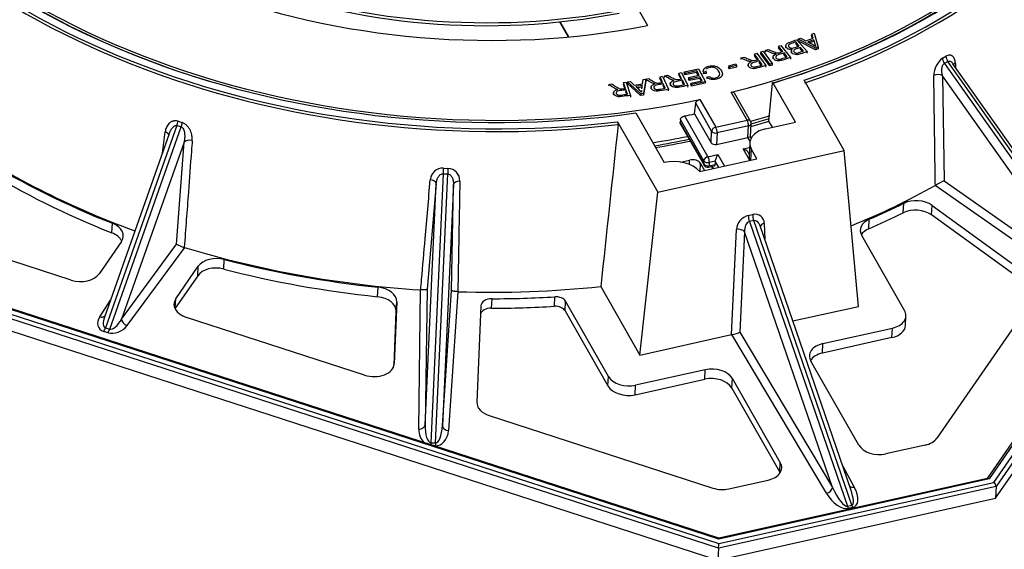
# Model space of a CAD drawing. Units: millimetres. Extents: x 0 to 291, y -25 to 204.
# Drawn here: x 22 to 47, y 143 to 157 of the extents above; entities that cross this region are included whole.
import ezdxf
from ezdxf import colors
from ezdxf.entities.mleader import LeaderData, LeaderLine
from ezdxf.math import Vec2, Vec3

# ---------------------------------------------------------------- set-up
doc = ezdxf.new("R2010")
doc.units = ezdxf.units.MM
for name, color, linetype in [('D-2M', 7, 'Continuous'), ('D-80T', 7, 'Continuous'), ('Default', 7, 'Continuous'), ('Predeterminado', 7, 'Continuous')]:
    doc.layers.add(name, color=color, linetype=linetype)

# ---------------------------------------------------------------- blocks, each defined once
blk = doc.blocks.new('SE9')
at = {"layer": 'D-2M', "color": 7, "linetype": 'Continuous'}
for p, q in [((61.408, 166.044), (46.983, 145.129)), ((61.449, 166.014), (47.035, 145.117)), ((47.158, 145.028), (61.675, 166.074)), ((61.76, 166.008), (47.216, 144.921)), ((47.2, 144.611), (61.744, 165.698)), ((45.816, 156.122), (45.903, 156.174)), ((50.198, 150.021), (45.954, 156.04)), ((45.866, 155.988), (50.11, 149.968)), ((50.122, 150.26), (46.089, 155.98)), ((43.245, 153.706), (42.194, 155.546)), ((49.62, 150.273), (45.817, 155.666)), ((45.817, 155.666), (45.855, 152.915)), ((41.277, 154.475), (41.369, 155.469)), ((41.974, 154.452), (41.391, 155.473)), ((37.795, 154.69), (38.535, 153.395)), ((25.797, 154.36), (23.928, 149.073)), ((24.038, 149.037), (25.907, 154.324)), ((25.824, 154.472), (25.933, 154.437)), ((37.319, 154.461), (38.37, 152.62)), ((41.191, 154.277), (41.974, 154.452)), ((41.368, 154.317), (41.277, 154.475)), ((7.401, 153.987), (39.965, 143.426)), ((39.97, 143.544), (7.531, 154.064)), ((39.97, 143.567), (7.574, 154.074)), ((25.595, 154.145), (23.901, 149.352)), ((39.959, 143.305), (7.333, 153.887)), ((25.983, 153.929), (24.347, 149.301)), ((25.785, 151.26), (25.983, 153.929)), ((40.777, 153.908), (40.759, 153.561)), ((40.804, 153.454), (40.82, 153.739)), ((40.962, 153.489), (40.82, 153.739)), ((7.317, 153.577), (39.943, 142.995)), ((38.37, 152.62), (43.245, 153.706)), ((38.961, 153.406), (39.203, 153.46)), ((39.197, 153.342), (39.203, 153.46)), ((39.474, 153.157), (40.962, 153.489)), ((43.621, 149.632), (43.245, 153.706)), ((32.764, 153.247), (32.884, 153.242)), ((39.476, 153.158), (39.487, 153.368)), ((39.487, 153.368), (39.593, 153.184)), ((32.756, 153.101), (32.435, 146.065)), ((32.556, 146.059), (32.877, 153.095)), ((32.29, 146.536), (32.578, 152.84)), ((32.578, 152.84), (32.338, 150.078)), ((33.028, 152.818), (32.741, 146.514)), ((32.979, 150.048), (33.028, 152.818)), ((45.627, 152.796), (45.629, 152.797)), ((49.496, 150.08), (45.627, 152.796)), ((45.855, 152.915), (49.62, 150.273)), ((37.902, 148.359), (38.37, 152.62)), ((44.788, 152.079), (44.801, 152.327)), ((45.529, 152.023), (45.543, 152.271)), ((45.543, 152.271), (48.172, 150.362)), ((40.738, 152.008), (40.851, 152.034)), ((48.159, 150.114), (45.529, 152.023)), ((23.032, 150.32), (18.371, 151.832)), ((24.095, 151.556), (24.108, 151.804)), ((40.879, 151.874), (40.766, 151.849)), ((40.766, 151.849), (43.328, 144.402)), ((43.441, 144.427), (40.879, 151.874)), ((43.42, 144.837), (41.045, 151.742)), ((41.156, 151.805), (41.166, 151.39)), ((43.886, 151.661), (43.899, 151.909)), ((40.302, 148.893), (40.427, 151.643)), ((40.639, 151.583), (40.519, 148.955)), ((42.939, 144.897), (40.639, 151.583)), ((44.824, 149.523), (43.702, 151.488)), ((24.344, 151.332), (23.758, 150.482)), ((24.347, 149.301), (25.785, 151.26)), ((25.991, 151.175), (24.489, 149.129)), ((25.987, 151.176), (25.991, 151.175)), ((25.766, 149.83), (26.352, 150.681)), ((26.339, 150.433), (26.352, 150.681)), ((27.021, 150.607), (27.034, 150.855)), ((26.339, 150.433), (25.752, 149.582)), ((31.042, 149.884), (31.056, 150.132)), ((36.879, 150.151), (37.902, 148.359)), ((32.119, 146.421), (32.168, 150.062)), ((32.168, 150.062), (32.171, 150.062)), ((32.338, 150.078), (32.29, 146.536)), ((32.741, 146.514), (32.979, 150.048)), ((33.144, 150.015), (32.899, 146.384)), ((33.141, 150.015), (33.144, 150.015)), ((35.667, 149.633), (35.68, 149.881)), ((48.275, 149.961), (45.669, 146.182)), ((23.777, 149.36), (24.056, 149.793)), ((25.752, 149.582), (25.766, 149.83)), ((31.543, 149.747), (31.478, 148.13)), ((31.53, 149.499), (31.543, 149.747)), ((33.741, 149.642), (33.639, 147.125)), ((34.023, 149.584), (34.036, 149.832)), ((35.946, 149.516), (35.959, 149.764)), ((37.081, 147.798), (35.959, 149.764)), ((41.902, 149.249), (43.621, 149.632)), ((30.705, 147.832), (26.044, 149.343)), ((31.473, 148.091), (31.53, 149.499)), ((35.946, 149.516), (37.068, 147.55)), ((44.847, 149.131), (44.86, 149.379)), ((23.992, 148.942), (23.882, 148.978)), ((23.928, 149.073), (24.038, 149.037)), ((37.902, 148.359), (40.302, 148.893)), ((42.78, 144.741), (40.304, 148.893)), ((40.519, 148.955), (42.939, 144.897)), ((42.689, 148.659), (44.508, 149.064)), ((44.495, 148.816), (44.508, 149.064)), ((44.495, 148.816), (42.676, 148.411)), ((42.676, 148.411), (42.689, 148.659)), ((43.627, 146.002), (42.372, 148.2)), ((37.068, 147.55), (37.081, 147.798)), ((39.61, 147.973), (37.791, 147.568)), ((39.597, 147.725), (39.61, 147.973)), ((37.778, 147.32), (39.597, 147.725)), ((37.778, 147.32), (37.791, 147.568)), ((40.307, 147.495), (40.32, 147.743)), ((41.575, 145.545), (40.32, 147.743)), ((40.307, 147.495), (41.561, 145.297)), ((33.964, 146.774), (39.811, 144.878)), ((32.435, 146.065), (32.556, 146.059)), ((45.363, 146.001), (44.337, 145.772)), ((32.553, 145.987), (32.502, 145.989)), ((41.561, 145.297), (41.575, 145.545)), ((43.208, 145.455), (43.509, 144.903)), ((39.965, 143.426), (47.158, 145.028)), ((46.992, 145.131), (39.97, 143.567)), ((47.035, 145.117), (39.97, 143.544)), ((40.232, 144.858), (41.258, 145.086)), ((47.216, 144.921), (39.959, 143.305)), ((47.216, 144.921), (47.2, 144.611)), ((39.943, 142.995), (47.2, 144.611)), ((43.328, 144.402), (43.441, 144.427)), ((43.466, 144.371), (43.353, 144.346)), ((39.959, 143.305), (39.943, 142.995))]:
    blk.add_line(p, q, dxfattribs=at)
for centre, radius, start, end in [((46.142, 155.675), 0.552, 126.0654, 180.7415), ((37.199, 154.401), 0.134, 354.7935, 26.4826), ((32.748, 152.919), 0.328, 87.2503, 175.624), ((32.869, 152.917), 0.325, 358.2766, 87.3878), ((47.25, 149.982), 3.248, 115.4359, 119.9407), ((26.329, 152.287), 1.163, 242.0781, 252.8906)]:
    blk.add_arc(centre, radius, start, end, dxfattribs=at)
for centre, major_axis, ratio, start_param, end_param in [((33.358, 166.169), (-18.103, 0.967), 0.658711, 2.116882, 8.110368), ((33.36, 166.206), (-18.049, 0.964), 0.658711, 2.117083, 8.110167), ((33.36, 166.206), (-17.801, 0.951), 0.658711, 2.073712, 8.140814), ((33.358, 166.167), (-17.747, 0.948), 0.658711, -0.645436, 1.218697), ((33.358, 166.167), (-17.747, 0.948), 0.658711, 2.075313, 3.776607), ((45.929, 156.053), (0.084, -0.142), 0.536052, 3.924069, 4.857959), ((34.395, 172.347), (12.921, -15.334), 0.724041, -0.12219, -0.115183), ((46.017, 156.105), (0.085, -0.141), 0.537032, 3.918941, 4.852832), ((46.266, 155.935), (0.165, 0.011), 0.615132, 2.311177, 2.839487), ((45.7, 155.598), (0.165, 0.002), 0.585005, 0.771346, 2.300357), ((33.291, 164.919), (17.3, -0.924), 0.658711, -1.086201, -1.055364), ((25.757, 154.389), (-0.052, -0.157), 0.28241, 1.479534, 2.224262), ((33.309, 175.434), (-8.051, -20.882), 0.719422, 0.035511, 0.042736), ((25.868, 154.353), (-0.05, -0.157), 0.281553, 1.476706, 2.221435), ((41.422, 153.873), (0.645, -0.034), 0.658711, 1.972032, 3.542829), ((33.302, 165.111), (17.648, -0.943), 0.658711, -1.096556, -1.066996), ((33.152, 162.321), (-18.641, 0.996), 0.658711, 0.820099, 1.135537), ((25.419, 154.112), (-0.164, 0.021), 0.589063, 3.332132, 4.353162), ((26.132, 153.881), (-0.165, 0.012), 0.575711, 4.363389, 5.887506), ((33.291, 164.919), (17.3, -0.924), 0.658711, -1.242982, -1.187753), ((33.302, 165.111), (17.648, -0.943), 0.658711, -1.247995, -1.193841), ((33.152, 162.321), (-18.677, 0.998), 0.658711, 0.879737, 1.100832), ((38.813, 152.907), (-0.777, 0.042), 0.658711, 3.731246, 5.113625), ((39.282, 153.322), (-0.22, 0.012), 0.658711, 3.542829, 5.113625), ((41.403, 153.526), (0.645, -0.034), 0.658711, 3.141593, 3.408773), ((33.139, 162.073), (-18.677, 0.998), 0.658711, 0.879737, 1.100832), ((32.759, 153.152), (-0.009, -0.165), 0.005144, 4.098005, 5.031896), ((32.881, 153.146), (-0.007, -0.165), 0.007703, 4.097955, 5.031846), ((33.688, 172.19), (-0.686, -19.1), 0.905845, 6.268954, 6.275962), ((32.413, 152.849), (0.164, -0.014), 0.576515, 0.048425, 1.577436), ((33.193, 152.812), (-0.165, 0.003), 0.576876, 4.721464, 6.250476), ((33.152, 162.321), (18.641, -0.996), 0.658711, -0.952286, -0.803025), ((45.144, 152.033), (-0.549, 0.029), 0.658711, 3.935528, 5.420522), ((33.152, 162.321), (18.677, -0.998), 0.658711, -0.922981, -0.862663), ((45.131, 151.785), (0.549, -0.029), 0.658711, 0.793935, 2.278929), ((40.735, 151.701), (0.232, 0.256), 0.791678, 0.841312, 2.377202), ((40.797, 151.916), (-0.036, 0.161), 0.293853, 0.897766, 1.936959), ((40.848, 151.726), (-0.232, -0.256), 0.791678, 2.447015, 3.982905), ((40.911, 151.941), (-0.036, 0.161), 0.293853, 0.897766, 1.936959), ((33.139, 162.073), (18.677, -0.998), 0.658711, -0.922981, -0.862663), ((23.842, 151.495), (-0.549, 0.029), 0.658711, 2.757431, 4.242425), ((40.487, 151.551), (-0.165, 0.008), 0.586726, 3.554332, 5.107436), ((40.794, 151.609), (0.01, -0.242), 0.644444, 3.256616, 4.792505), ((40.907, 151.634), (0.01, -0.242), 0.644444, 2.003893, 3.256616), ((41.215, 151.713), (0.165, 0.004), 0.604409, 1.924292, 3.007965), ((44.215, 151.603), (0.549, -0.029), 0.658711, 2.218612, 3.542829), ((44.202, 151.355), (0.549, -0.029), 0.658711, 2.218612, 2.791838), ((23.829, 151.247), (-0.549, 0.029), 0.658711, 3.491347, 4.242425), ((33.152, 162.321), (-18.641, 0.996), 0.658711, 1.211888, 1.55317), ((26.854, 150.518), (-0.549, 0.029), 0.658711, 4.414029, 5.899023), ((26.841, 150.27), (0.549, -0.029), 0.658711, 1.272436, 2.757431), ((33.152, 162.321), (-18.677, 0.998), 0.658711, 1.272436, 1.493531), ((23.256, 150.644), (0.549, -0.029), 0.658711, 4.328227, 5.899023), ((33.139, 162.073), (-18.677, 0.998), 0.658711, 1.272436, 1.493531), ((30.994, 149.774), (0.549, -0.029), 0.658711, 0.008537, 1.493531), ((33.152, 162.321), (18.641, -0.996), 0.658711, 4.74709, 4.948696), ((30.981, 149.526), (0.549, -0.029), 0.658711, 0.008537, 1.493531), ((33.152, 162.321), (18.898, -1.01), 0.658711, 4.794317, 4.881657), ((35.715, 149.71), (0.261, -0.014), 0.658711, 0.401236, 1.740064), ((26.267, 149.668), (0.549, -0.029), 0.658711, 2.757431, 4.328227), ((34.051, 149.628), (0.31, -0.017), 0.658711, 1.652724, 3.15013), ((33.139, 162.073), (18.898, -1.01), 0.658711, 4.794317, 4.881657), ((35.702, 149.462), (-0.261, 0.014), 0.658711, 3.542829, 4.881657), ((24.085, 149.273), (0.335, 0.193), 0.726374, 2.187646, 3.723536), ((23.783, 149.484), (-0.139, 0.09), 0.703872, 1.954365, 2.989586), ((24.091, 149.397), (0.176, 0.318), 0.428787, 1.940479, 3.224247), ((26.254, 149.42), (0.549, -0.029), 0.658711, -3.525755, -3.491347), ((34.037, 149.38), (0.31, -0.017), 0.658711, 1.652724, 3.006012), ((44.311, 149.408), (-0.549, 0.029), 0.658711, 1.972032, 3.542829), ((24.196, 149.237), (-0.335, -0.193), 0.726374, 0.581943, 2.117833), ((24.202, 149.361), (0.176, 0.318), 0.428787, 3.224247, 4.760137), ((24.496, 149.253), (0.133, -0.098), 0.690869, 3.592639, 5.137226), ((44.298, 149.16), (-0.549, 0.029), 0.658711, 1.972032, 3.141593), ((23.888, 149.102), (-0.051, -0.157), 0.281985, 0.756765, 1.478119), ((23.999, 149.066), (-0.051, -0.157), 0.281985, 0.756765, 1.478119), ((40.367, 148.923), (0.167, 0.042), 0.085678, 4.305451, 5.844732), ((42.886, 148.314), (0.549, -0.029), 0.658711, 1.972032, 3.542829), ((42.872, 148.066), (0.549, -0.029), 0.658711, 1.972032, 2.791838), ((30.928, 148.156), (-0.549, 0.029), 0.658711, 1.186634, 3.15013), ((37.594, 147.912), (0.549, -0.029), 0.658711, 3.542829, 5.113625), ((39.807, 147.628), (0.549, -0.029), 0.658711, 0.401236, 1.972032), ((37.581, 147.664), (-0.549, 0.029), 0.658711, 0.401236, 1.972032), ((39.793, 147.381), (-0.549, 0.029), 0.658711, 3.542829, 5.113625), ((34.188, 147.099), (-0.549, 0.029), 0.658711, 0.008537, 1.186634), ((32.125, 146.545), (-0.165, 0.002), 0.752136, 1.54082, 3.081539), ((32.455, 146.544), (-0.021, -0.48), 0.343576, 4.745562, 6.281452), ((32.577, 146.539), (0.021, 0.48), 0.343576, 3.139859, 4.675749), ((32.905, 146.508), (0.165, -0.011), 0.752364, 3.182156, 4.722875), ((32.449, 146.42), (-0.013, -0.428), 0.77019, 4.733404, 5.698147), ((32.57, 146.415), (0.013, 0.428), 0.77019, 3.127701, 4.663591), ((32.438, 146.116), (-0.008, -0.165), 0.006423, -1.251312, -0.882353), ((32.559, 146.111), (-0.008, -0.165), 0.006423, -1.251312, -0.719123), ((44.14, 146.117), (0.549, -0.029), 0.658711, 3.542829, 5.113625), ((45.167, 146.345), (0.549, -0.029), 0.658711, 5.113625, 5.899023), ((41.062, 145.431), (-0.549, 0.029), 0.658711, 1.972032, 3.542829), ((41.048, 145.183), (-0.549, 0.029), 0.658711, 3.491347, 3.542829), ((47.032, 145.055), (0.0485, -0.072), 0.52459, 2.178287, 2.938583), ((47.155, 144.966), (-0.0485, 0.072), 0.52459, 3.749083, 5.319879), ((40.035, 145.202), (-0.549, 0.029), 0.658711, 1.186634, 1.972032), ((42.787, 144.865), (0.142, 0.085), 0.688151, 4.279737, 5.819017), ((43.078, 144.826), (0.338, -0.452), 0.523556, 4.516304, 6.052194), ((43.085, 144.95), (0.251, -0.546), 0.257019, 4.691874, 6.227764), ((43.515, 145.027), (0.145, 0.079), 0.696972, 3.407959, 4.306063), ((43.198, 144.976), (-0.251, 0.546), 0.257019, 3.086171, 4.338894), ((43.191, 144.852), (-0.338, 0.452), 0.523556, 2.910601, 4.446491), ((43.359, 144.47), (0.036, -0.161), 0.293853, -1.204634, -0.760296), ((43.472, 144.495), (0.036, -0.161), 0.293853, -1.204634, -0.760296), ((39.962, 143.364), (0.004, 0.0854), 0.006471, 3.953858, 5.524654), ((39.966, 143.482), (-0.004, -0.0854), 0.006471, 2.383062, 3.139827)]:
    blk.add_ellipse(centre, major_axis=major_axis, ratio=ratio, start_param=start_param, end_param=end_param, dxfattribs=at)
for points, knots in [([(46.15, 156.002), (46.148, 156.039), (46.141, 156.073), (46.123, 156.117), (46.116, 156.131), (46.1, 156.155), (46.091, 156.166), (46.075, 156.179), (46.069, 156.183), (46.057, 156.19), (46.051, 156.193), (46.038, 156.198), (46.031, 156.2), (46.017, 156.203), (46.01, 156.203), (45.987, 156.204), (45.971, 156.202), (45.938, 156.192), (45.921, 156.184), (45.903, 156.174)], [0, 0, 0, 0, 0.25, 0.25, 0.375, 0.375, 0.5, 0.5, 0.5625, 0.5625, 0.625, 0.625, 0.6875, 0.6875, 0.75, 0.75, 0.875, 0.875, 1, 1, 1, 1]), ([(45.954, 156.04), (45.959, 156.043), (45.965, 156.046), (45.976, 156.049), (45.982, 156.05), (45.993, 156.05), (45.999, 156.049), (46.01, 156.047), (46.015, 156.045), (46.031, 156.038), (46.04, 156.032), (46.058, 156.017), (46.067, 156.009), (46.079, 155.993), (46.084, 155.987), (46.089, 155.98)], [0, 0, 0, 0, 0.0625, 0.0625, 0.125, 0.125, 0.1875, 0.1875, 0.25, 0.25, 0.375, 0.375, 0.5, 0.5, 0.5805828, 0.5805828, 0.5805828, 0.5805828]), ([(45.817, 155.666), (45.81, 155.693), (45.805, 155.721), (45.8, 155.763), (45.799, 155.777), (45.798, 155.806), (45.798, 155.82), (45.8, 155.85), (45.802, 155.864), (45.808, 155.894), (45.812, 155.908), (45.822, 155.935), (45.829, 155.949), (45.841, 155.966), (45.846, 155.971), (45.855, 155.98), (45.861, 155.984), (45.866, 155.988)], [0, 0, 0, 0, 0.25, 0.25, 0.375, 0.375, 0.5, 0.5, 0.625, 0.625, 0.75, 0.75, 0.875, 0.875, 0.9375, 0.9375, 1, 1, 1, 1]), ([(45.629, 152.797), (45.628, 152.886), (45.627, 152.975), (45.625, 153.064), (45.62, 153.421), (45.615, 153.778), (45.61, 154.135), (45.603, 154.646), (45.596, 155.157), (45.589, 155.668)], [0, 0, 0, 0, 0.093183, 0.093183, 0.093183, 0.465942, 0.465942, 0.465942, 1, 1, 1, 1]), ([(41.369, 155.469), (41.37, 155.474), (41.371, 155.478), (41.373, 155.484), (41.375, 155.485), (41.379, 155.486), (41.381, 155.485), (41.386, 155.481), (41.389, 155.478), (41.391, 155.473)], [0, 0, 0, 0, 0.25, 0.25, 0.5, 0.5, 0.75, 0.75, 1, 1, 1, 1]), ([(25.824, 154.472), (25.8, 154.48), (25.776, 154.484), (25.741, 154.485), (25.73, 154.484), (25.708, 154.481), (25.697, 154.479), (25.677, 154.473), (25.667, 154.469), (25.648, 154.46), (25.639, 154.455), (25.622, 154.445), (25.614, 154.439), (25.599, 154.426), (25.591, 154.419), (25.571, 154.398), (25.559, 154.382), (25.537, 154.349), (25.528, 154.332), (25.504, 154.276), (25.494, 154.237), (25.489, 154.195)], [0, 0, 0, 0, 0.125, 0.125, 0.1875, 0.1875, 0.25, 0.25, 0.3125, 0.3125, 0.375, 0.375, 0.4375, 0.4375, 0.5, 0.5, 0.625, 0.625, 0.75, 0.75, 1, 1, 1, 1]), ([(25.595, 154.146), (25.597, 154.151), (25.599, 154.156), (25.612, 154.192), (25.626, 154.223), (25.652, 154.267), (25.661, 154.281), (25.681, 154.308), (25.692, 154.321), (25.711, 154.337), (25.717, 154.342), (25.731, 154.351), (25.738, 154.355), (25.754, 154.361), (25.762, 154.363), (25.779, 154.364), (25.788, 154.363), (25.797, 154.36)], [0.210989, 0.210989, 0.210989, 0.210989, 0.25, 0.25, 0.5, 0.5, 0.625, 0.625, 0.75, 0.75, 0.8125, 0.8125, 0.875, 0.875, 0.9375, 0.9375, 1, 1, 1, 1]), ([(25.907, 154.324), (25.916, 154.321), (25.924, 154.317), (25.938, 154.306), (25.945, 154.299), (25.962, 154.277), (25.97, 154.26), (25.983, 154.226), (25.987, 154.208), (25.994, 154.173), (25.996, 154.155), (26.001, 154.102), (26, 154.067), (25.995, 153.997), (25.99, 153.963), (25.983, 153.929)], [0, 0, 0, 0, 0.0625, 0.0625, 0.125, 0.125, 0.25, 0.25, 0.375, 0.375, 0.5, 0.5, 0.75, 0.75, 1, 1, 1, 1]), ([(26.195, 153.966), (26.198, 154.008), (26.196, 154.052), (26.185, 154.118), (26.18, 154.14), (26.166, 154.185), (26.158, 154.207), (26.142, 154.24), (26.137, 154.251), (26.125, 154.273), (26.118, 154.283), (26.097, 154.315), (26.081, 154.335), (26.054, 154.363), (26.045, 154.372), (26.024, 154.388), (26.014, 154.396), (25.992, 154.411), (25.981, 154.417), (25.957, 154.428), (25.946, 154.433), (25.933, 154.437)], [0, 0, 0, 0, 0.25, 0.25, 0.375, 0.375, 0.5, 0.5, 0.5625, 0.5625, 0.625, 0.625, 0.75, 0.75, 0.8125, 0.8125, 0.875, 0.875, 0.9375, 0.9375, 1, 1, 1, 1]), ([(26.195, 153.966), (26.188, 153.876), (26.182, 153.786), (26.175, 153.696), (26.148, 153.338), (26.121, 152.979), (26.095, 152.62), (26.059, 152.139), (26.023, 151.657), (25.987, 151.176)], [0, 0, 0, 0, 0.096449, 0.096449, 0.096449, 0.482245, 0.482245, 0.482245, 1, 1, 1, 1]), ([(32.578, 152.84), (32.58, 152.868), (32.584, 152.896), (32.595, 152.937), (32.599, 152.95), (32.609, 152.977), (32.615, 152.99), (32.628, 153.015), (32.636, 153.028), (32.654, 153.051), (32.664, 153.061), (32.686, 153.08), (32.698, 153.088), (32.719, 153.096), (32.726, 153.098), (32.741, 153.101), (32.748, 153.101), (32.756, 153.101)], [0, 0, 0, 0, 0.25, 0.25, 0.375, 0.375, 0.5, 0.5, 0.625, 0.625, 0.75, 0.75, 0.875, 0.875, 0.9375, 0.9375, 1, 1, 1, 1]), ([(32.877, 153.095), (32.885, 153.094), (32.892, 153.093), (32.906, 153.09), (32.913, 153.087), (32.926, 153.08), (32.932, 153.076), (32.944, 153.067), (32.95, 153.063), (32.965, 153.047), (32.974, 153.036), (32.989, 153.011), (32.995, 152.998), (33.006, 152.972), (33.011, 152.959), (33.018, 152.931), (33.021, 152.917), (33.028, 152.875), (33.029, 152.847), (33.028, 152.818)], [0, 0, 0, 0, 0.0625, 0.0625, 0.125, 0.125, 0.1875, 0.1875, 0.25, 0.25, 0.375, 0.375, 0.5, 0.5, 0.625, 0.625, 0.75, 0.75, 1, 1, 1, 1]), ([(32.171, 150.062), (32.179, 150.151), (32.186, 150.241), (32.194, 150.33), (32.225, 150.689), (32.256, 151.047), (32.287, 151.405), (32.332, 151.918), (32.376, 152.431), (32.42, 152.944)], [0, 0, 0, 0, 0.093183, 0.093183, 0.093183, 0.465942, 0.465942, 0.465942, 1, 1, 1, 1]), ([(33.193, 152.907), (33.192, 152.818), (33.19, 152.728), (33.189, 152.638), (33.182, 152.279), (33.175, 151.919), (33.169, 151.56), (33.16, 151.045), (33.15, 150.53), (33.141, 150.015)], [0, 0, 0, 0, 0.09319, 0.09319, 0.09319, 0.465948, 0.465948, 0.465948, 1, 1, 1, 1]), ([(32.338, 150.078), (32.337, 150.075), (32.333, 150.073), (32.321, 150.069), (32.317, 150.068), (32.307, 150.066), (32.3, 150.065), (32.286, 150.063), (32.279, 150.063), (32.261, 150.061), (32.251, 150.061), (32.231, 150.06), (32.219, 150.06), (32.196, 150.061), (32.183, 150.061), (32.171, 150.062)], [0, 0, 0, 0, 0.25, 0.25, 0.375, 0.375, 0.5, 0.5, 0.625, 0.625, 0.75, 0.75, 0.875, 0.875, 1, 1, 1, 1]), ([(33.141, 150.015), (33.128, 150.016), (33.116, 150.017), (33.093, 150.019), (33.081, 150.02), (33.061, 150.022), (33.051, 150.024), (33.034, 150.026), (33.027, 150.028), (33.013, 150.031), (33.007, 150.032), (32.997, 150.035), (32.993, 150.037), (32.983, 150.042), (32.979, 150.045), (32.979, 150.048)], [0, 0, 0, 0, 0.125, 0.125, 0.25, 0.25, 0.375, 0.375, 0.5, 0.5, 0.625, 0.625, 0.75, 0.75, 1, 1, 1, 1])]:
    blk.add_open_spline(points, degree=3, knots=knots, dxfattribs=at)
for points in [[(46.15, 156.002), (46.153, 155.962), (46.156, 155.922), (46.158, 155.882)], [(37.332, 154.388), (37.182, 152.975), (37.03, 151.563), (36.879, 150.151)], [(25.417, 153.642), (25.441, 153.826), (25.465, 154.01), (25.489, 154.195)]]:
    blk.add_open_spline(points, degree=3, dxfattribs=at)
at = {"layer": 'D-80T', "color": 7, "linetype": 'Continuous'}
for p, q in [((37.56, 157.926), (38.102, 156.977)), ((35.798, 157.074), (36.024, 156.679)), ((35.813, 157.076), (36.039, 156.68)), ((42.008, 156.607), (42.273, 156.295)), ((42.038, 156.622), (42.035, 156.58)), ((42.498, 156.342), (42.035, 156.58)), ((42.038, 156.622), (42.106, 156.647)), ((42.5, 156.384), (42.038, 156.622)), ((42.106, 156.647), (42.241, 156.574)), ((42.241, 156.574), (42.431, 156.645)), ((42.445, 156.605), (42.291, 156.547)), ((42.443, 156.564), (42.335, 156.523)), ((42.396, 156.756), (42.394, 156.715)), ((42.418, 156.64), (42.394, 156.715)), ((42.396, 156.756), (42.459, 156.78)), ((42.431, 156.645), (42.396, 156.756)), ((42.459, 156.78), (42.565, 156.408)), ((41.061, 156.286), (41.123, 156.305)), ((41.123, 156.305), (41.364, 155.985)), ((41.181, 156.325), (41.179, 156.283)), ((41.181, 156.325), (41.259, 156.35)), ((41.531, 156.438), (41.529, 156.397)), ((41.614, 156.289), (41.529, 156.397)), ((41.531, 156.438), (41.592, 156.458)), ((41.642, 156.298), (41.531, 156.438)), ((41.592, 156.458), (41.843, 156.141)), ((41.717, 156.458), (41.714, 156.406)), ((41.864, 156.31), (41.861, 156.258)), ((41.978, 156.549), (41.976, 156.507)), ((42.04, 156.432), (41.976, 156.507)), ((42.069, 156.442), (41.978, 156.549)), ((42.101, 156.405), (42.098, 156.364)), ((42.152, 156.301), (42.098, 156.364)), ((42.181, 156.311), (42.101, 156.405)), ((42.273, 156.295), (42.271, 156.254)), ((42.5, 156.384), (42.498, 156.342)), ((42.563, 156.367), (42.498, 156.342)), ((42.565, 156.408), (42.5, 156.384)), ((42.565, 156.408), (42.563, 156.367)), ((40.541, 156.131), (40.539, 156.089)), ((40.541, 156.131), (40.62, 156.153)), ((40.898, 156.233), (40.896, 156.192)), ((40.974, 156.083), (40.896, 156.192)), ((40.898, 156.233), (40.961, 156.252)), ((41, 156.09), (40.898, 156.233)), ((40.961, 156.252), (41.192, 155.929)), ((41.027, 156.053), (41.025, 156.012)), ((41.103, 155.946), (41.027, 156.053)), ((41.061, 156.286), (41.059, 156.244)), ((41.3, 155.925), (41.059, 156.244)), ((41.302, 155.966), (41.061, 156.286)), ((41.384, 156.159), (41.382, 156.108)), ((41.671, 156.261), (41.669, 156.22)), ((41.726, 156.147), (41.669, 156.22)), ((41.754, 156.156), (41.671, 156.261)), ((41.843, 156.141), (41.841, 156.1)), ((39.062, 155.765), (39.433, 155.843)), ((39.389, 155.79), (39.083, 155.725)), ((39.389, 155.79), (39.387, 155.748)), ((39.451, 155.676), (39.389, 155.79)), ((39.433, 155.843), (39.615, 155.508)), ((40.224, 155.927), (40.221, 155.886)), ((40.248, 155.846), (40.221, 155.886)), ((40.224, 155.927), (40.407, 155.975)), ((40.25, 155.887), (40.224, 155.927)), ((40.431, 155.893), (40.248, 155.846)), ((40.25, 155.887), (40.248, 155.846)), ((40.433, 155.935), (40.25, 155.887)), ((40.407, 155.975), (40.433, 155.935)), ((40.433, 155.935), (40.431, 155.893)), ((40.733, 155.956), (40.73, 155.905)), ((41.077, 155.939), (41.025, 156.012)), ((41.192, 155.929), (41.19, 155.888)), ((41.302, 155.966), (41.3, 155.925)), ((41.362, 155.944), (41.3, 155.925)), ((41.364, 155.985), (41.302, 155.966)), ((41.364, 155.985), (41.362, 155.944)), ((37.971, 155.451), (37.986, 155.563)), ((37.986, 155.563), (38.055, 155.573)), ((38.055, 155.53), (37.995, 155.16)), ((38.057, 155.571), (37.997, 155.202)), ((38.05, 155.576), (38.049, 155.572)), ((38.05, 155.576), (38.133, 155.59)), ((38.055, 155.573), (38.05, 155.576)), ((38.055, 155.53), (38.057, 155.571)), ((38.43, 155.639), (38.428, 155.598)), ((38.478, 155.485), (38.428, 155.598)), ((38.43, 155.639), (38.496, 155.65)), ((38.497, 155.488), (38.43, 155.639)), ((38.496, 155.65), (38.648, 155.309)), ((38.544, 155.662), (38.542, 155.621)), ((38.544, 155.662), (38.627, 155.678)), ((38.92, 155.733), (38.918, 155.692)), ((38.974, 155.58), (38.918, 155.692)), ((38.92, 155.733), (38.987, 155.746)), ((38.994, 155.583), (38.92, 155.733)), ((38.987, 155.746), (39.154, 155.408)), ((39.013, 155.545), (39.011, 155.503)), ((39.069, 155.433), (39.013, 155.545)), ((39.062, 155.765), (39.06, 155.724)), ((39.081, 155.684), (39.06, 155.724)), ((39.083, 155.725), (39.062, 155.765)), ((39.387, 155.748), (39.081, 155.684)), ((39.083, 155.725), (39.081, 155.684)), ((39.176, 155.618), (39.174, 155.577)), ((39.195, 155.537), (39.174, 155.577)), ((39.176, 155.618), (39.451, 155.676)), ((39.197, 155.578), (39.176, 155.618)), ((39.471, 155.595), (39.195, 155.537)), ((39.197, 155.578), (39.195, 155.537)), ((39.473, 155.636), (39.197, 155.578)), ((39.234, 155.472), (39.528, 155.534)), ((39.429, 155.671), (39.387, 155.748)), ((39.473, 155.636), (39.471, 155.595)), ((39.506, 155.53), (39.471, 155.595)), ((39.528, 155.534), (39.473, 155.636)), ((39.562, 155.757), (39.56, 155.716)), ((39.632, 155.719), (39.56, 155.716)), ((39.634, 155.761), (39.562, 155.757)), ((39.634, 155.761), (39.632, 155.719)), ((39.651, 155.623), (39.649, 155.582)), ((39.651, 155.623), (39.709, 155.648)), ((40.057, 155.661), (40.06, 155.713)), ((37.086, 155.439), (37.083, 155.397)), ((37.086, 155.439), (37.171, 155.449)), ((37.472, 155.486), (37.47, 155.445)), ((37.509, 155.331), (37.47, 155.445)), ((37.472, 155.486), (37.54, 155.495)), ((37.525, 155.333), (37.472, 155.486)), ((37.539, 155.294), (37.537, 155.253)), ((37.579, 155.18), (37.539, 155.294)), ((37.54, 155.495), (37.66, 155.15)), ((37.579, 155.504), (37.576, 155.462)), ((37.921, 155.15), (37.576, 155.462)), ((37.579, 155.504), (37.656, 155.515)), ((37.923, 155.191), (37.579, 155.504)), ((37.656, 155.515), (37.756, 155.42)), ((37.756, 155.42), (37.971, 155.451)), ((37.967, 155.411), (37.792, 155.385)), ((37.964, 155.369), (37.829, 155.35)), ((37.948, 155.282), (37.945, 155.235)), ((38.194, 155.371), (38.192, 155.32)), ((38.514, 155.449), (38.512, 155.408)), ((38.545, 155.333), (38.512, 155.408)), ((38.564, 155.336), (38.514, 155.449)), ((38.648, 155.309), (38.645, 155.268)), ((38.699, 155.464), (38.696, 155.412)), ((39.048, 155.429), (39.011, 155.503)), ((39.154, 155.408), (39.151, 155.367)), ((39.234, 155.472), (39.232, 155.431)), ((39.253, 155.391), (39.232, 155.431)), ((39.255, 155.433), (39.234, 155.472)), ((39.613, 155.467), (39.253, 155.391)), ((39.255, 155.433), (39.253, 155.391)), ((39.615, 155.508), (39.255, 155.433)), ((39.615, 155.508), (39.613, 155.467)), ((37.211, 155.224), (37.208, 155.172)), ((37.563, 155.178), (37.537, 155.253)), ((37.66, 155.15), (37.658, 155.108)), ((37.923, 155.191), (37.921, 155.15)), ((37.995, 155.16), (37.921, 155.15)), ((37.997, 155.202), (37.923, 155.191)), ((37.997, 155.202), (37.995, 155.16)), ((39.472, 155.045), (39.886, 154.321)), ((40.707, 154.503), (40.29, 155.234)), ((40.798, 154.475), (40.378, 155.212)), ((39.332, 154.667), (39.361, 154.947)), ((39.779, 154.215), (39.361, 154.947)), ((38.961, 154.518), (38.953, 154.441)), ((39.576, 153.441), (38.961, 154.518)), ((39.073, 154.615), (39.683, 153.546)), ((39.332, 154.667), (39.763, 153.913)), ((39.886, 154.321), (40.707, 154.503)), ((38.953, 154.441), (39.572, 153.358)), ((38.959, 154.412), (39.579, 153.326)), ((40.742, 154.352), (39.921, 154.169)), ((40.726, 154.05), (40.742, 154.352)), ((40.794, 154.063), (40.812, 154.415)), ((39.763, 153.913), (39.779, 154.215)), ((39.921, 154.169), (39.905, 153.867)), ((39.905, 153.867), (40.726, 154.05)), ((40.783, 153.95), (40.726, 154.05)), ((40.812, 154.031), (40.794, 154.063)), ((40.607, 153.752), (40.771, 153.788)), ((40.769, 153.468), (40.607, 153.752)), ((39.683, 153.546), (39.94, 153.603)), ((39.94, 153.603), (40.113, 153.3)), ((40.761, 153.613), (40.734, 153.661)), ((40.762, 153.627), (40.754, 153.625)), ((39.572, 153.358), (39.576, 153.441)), ((39.698, 153.274), (39.852, 153.308)), ((39.718, 153.395), (39.714, 153.312)), ((39.714, 153.312), (39.868, 153.346)), ((39.872, 153.429), (39.718, 153.395)), ((39.773, 153.29), (39.806, 153.231)), ((39.782, 153.292), (39.816, 153.234)), ((39.872, 153.429), (39.868, 153.346)), ((39.965, 153.267), (39.872, 153.429))]:
    blk.add_line(p, q, dxfattribs=at)
for centre, radius, start, end in [((33.875, 175.591), 18.618, 249.4791, 280.7965), ((43.222, 156.773), 0.795, 192.1852, 205.6938), ((40.097, 152.338), 4.746, 59.5124, 62.4768), ((35.344, 152.738), 3.606, 43.7571, 47.2351), ((40.703, 154.421), 0.11, 356.9419, 29.7259), ((39.674, 153.381), 0.11, 209.7259, 282.5554)]:
    blk.add_arc(centre, radius, start, end, dxfattribs=at)
for centre, major_axis, ratio, start_param, end_param in [((33.36, 166.206), (-17.712, 0.946), 0.658711, 2.007699, 8.241264), ((33.32, 165.458), (-12.721, 0.68), 0.658711, 1.112464, 1.934003), ((33.36, 166.206), (14.554, -0.778), 0.658711, 4.250457, 5.079195), ((33.339, 165.821), (17.668, -0.944), 0.658711, -1.205317, -1.189768), ((40.703, 154.421), (-0.0955, -0.0545), 0.69264, 3.141593, 4.292781), ((40.703, 154.421), (0.024, -0.107), 0.293853, 0.8105, 2.381296), ((33.307, 165.214), (17.597, -0.94), 0.658711, -1.096136, -1.064656), ((39.882, 154.238), (-0.0955, -0.0545), 0.69264, 4.292781, 5.863577), ((39.882, 154.238), (-0.024, 0.107), 0.293853, 3.952093, 5.522889), ((40.703, 154.421), (-0.11, 0.006), 0.658711, 1.972032, 3.141593), ((33.307, 165.214), (17.597, -0.94), 0.658711, -1.251717, -1.197394), ((39.882, 154.238), (0.11, -0.006), 0.658711, 3.542829, 5.113625), ((40.682, 154.036), (-0.112, -0.026), 0.031229, 3.150779, 4.301967), ((39.865, 153.936), (0.11, -0.006), 0.658711, 3.542829, 5.113625), ((40.603, 153.669), (-0.138, 0.061), 0.521134, 3.756647, 4.907835), ((39.679, 153.464), (0.0955, 0.0545), 0.69264, 1.151188, 2.721984), ((39.679, 153.464), (-0.024, 0.107), 0.293853, 3.952093, 5.522889), ((39.935, 153.521), (0.054, 0.123), 0.26838, 0.955742, 2.526539), ((39.674, 153.381), (0.0955, 0.0545), 0.69264, 2.721984, 3.141593), ((39.674, 153.381), (-0.11, 0.006), 0.658711, 0.401236, 1.972032), ((39.679, 153.464), (0.11, -0.006), 0.658711, 3.542829, 5.113625), ((39.674, 153.381), (-0.024, 0.107), 0.293853, 3.141593, 3.952093), ((39.828, 153.415), (-0.024, 0.107), 0.293853, 3.141593, 3.952093)]:
    blk.add_ellipse(centre, major_axis=major_axis, ratio=ratio, start_param=start_param, end_param=end_param, dxfattribs=at)
for points, knots in [([(41.887, 156.35), (41.855, 156.346), (41.826, 156.348), (41.8, 156.356), (41.773, 156.364), (41.753, 156.377), (41.725, 156.41), (41.718, 156.425), (41.716, 156.441), (41.715, 156.457), (41.718, 156.47), (41.733, 156.493), (41.746, 156.504), (41.763, 156.514), (41.78, 156.525), (41.803, 156.535), (41.833, 156.546), (41.891, 156.566), (41.949, 156.586), (42.008, 156.607)], [0, 0, 0, 0, 0.134683, 0.134683, 0.134683, 0.267136, 0.267136, 0.372497, 0.372497, 0.372497, 0.468623, 0.468623, 0.56475, 0.56475, 0.56475, 0.695237, 0.695237, 0.695237, 1, 1, 1, 1]), ([(41.465, 156.235), (41.444, 156.236), (41.428, 156.237), (41.415, 156.239), (41.388, 156.244), (41.36, 156.253), (41.331, 156.265), (41.281, 156.285), (41.231, 156.305), (41.181, 156.325)], [0, 0, 0, 0, 0.160027, 0.160027, 0.160027, 0.453484, 0.453484, 0.453484, 1, 1, 1, 1]), ([(41.259, 156.35), (41.297, 156.334), (41.335, 156.319), (41.373, 156.304), (41.406, 156.291), (41.432, 156.281), (41.452, 156.275), (41.472, 156.268), (41.487, 156.265), (41.513, 156.263), (41.524, 156.263), (41.535, 156.265), (41.543, 156.266), (41.555, 156.269), (41.57, 156.274), (41.594, 156.282), (41.618, 156.29), (41.642, 156.298)], [0, 0, 0, 0, 0.307377, 0.307377, 0.307377, 0.515943, 0.515943, 0.515943, 0.616509, 0.616509, 0.717075, 0.717075, 0.717075, 0.808566, 0.808566, 0.808566, 1, 1, 1, 1]), ([(41.978, 156.549), (41.94, 156.535), (41.902, 156.522), (41.864, 156.509), (41.844, 156.502), (41.831, 156.497), (41.824, 156.493), (41.811, 156.486), (41.802, 156.479), (41.79, 156.465), (41.787, 156.456), (41.787, 156.447), (41.788, 156.437), (41.792, 156.427), (41.81, 156.406), (41.823, 156.397), (41.855, 156.386), (41.872, 156.384), (41.909, 156.388), (41.933, 156.394), (41.963, 156.405), (41.998, 156.417), (42.034, 156.43), (42.069, 156.442)], [0, 0, 0, 0, 0.213418, 0.213418, 0.213418, 0.290645, 0.290645, 0.290645, 0.358276, 0.358276, 0.425907, 0.425907, 0.425907, 0.509356, 0.509356, 0.606714, 0.606714, 0.704073, 0.704073, 0.801431, 0.801431, 0.801431, 1, 1, 1, 1]), ([(42.273, 156.295), (42.215, 156.275), (42.158, 156.255), (42.1, 156.235), (42.065, 156.222), (42.034, 156.216), (42.008, 156.215), (41.981, 156.213), (41.956, 156.218), (41.91, 156.235), (41.892, 156.247), (41.868, 156.275), (41.863, 156.289), (41.864, 156.304), (41.865, 156.32), (41.872, 156.335), (41.887, 156.35)], [0, 0, 0, 0, 0.33619, 0.33619, 0.33619, 0.504103, 0.504103, 0.504103, 0.629757, 0.629757, 0.755411, 0.755411, 0.873781, 0.873781, 0.873781, 1, 1, 1, 1]), ([(42.101, 156.405), (42.067, 156.393), (42.034, 156.382), (42.001, 156.37), (41.974, 156.361), (41.955, 156.353), (41.946, 156.346), (41.933, 156.338), (41.925, 156.328), (41.922, 156.308), (41.926, 156.298), (41.944, 156.277), (41.956, 156.269), (41.984, 156.258), (41.999, 156.256), (42.015, 156.258), (42.031, 156.26), (42.055, 156.267), (42.089, 156.279), (42.119, 156.289), (42.15, 156.3), (42.181, 156.311)], [0, 0, 0, 0, 0.203851, 0.203851, 0.203851, 0.323503, 0.323503, 0.323503, 0.412021, 0.412021, 0.500538, 0.500538, 0.584046, 0.584046, 0.667553, 0.667553, 0.667553, 0.81179, 0.81179, 0.81179, 1, 1, 1, 1]), ([(40.819, 156.034), (40.799, 156.034), (40.782, 156.036), (40.77, 156.039), (40.743, 156.044), (40.715, 156.054), (40.686, 156.067), (40.638, 156.088), (40.59, 156.109), (40.541, 156.131)], [0, 0, 0, 0, 0.160017, 0.160017, 0.160017, 0.454115, 0.454115, 0.454115, 1, 1, 1, 1]), ([(40.62, 156.153), (40.657, 156.137), (40.694, 156.121), (40.731, 156.104), (40.763, 156.09), (40.789, 156.08), (40.809, 156.073), (40.828, 156.066), (40.844, 156.062), (40.856, 156.061), (40.868, 156.06), (40.88, 156.059), (40.891, 156.061), (40.899, 156.062), (40.911, 156.065), (40.927, 156.069), (40.952, 156.076), (40.976, 156.083), (41, 156.09)], [0, 0, 0, 0, 0.307172, 0.307172, 0.307172, 0.516398, 0.516398, 0.516398, 0.634784, 0.634784, 0.634784, 0.716843, 0.716843, 0.716843, 0.809233, 0.809233, 0.809233, 1, 1, 1, 1]), ([(41.027, 156.053), (40.982, 156.04), (40.936, 156.027), (40.891, 156.014), (40.862, 156.006), (40.841, 155.998), (40.828, 155.989), (40.815, 155.98), (40.807, 155.97), (40.805, 155.959), (40.803, 155.947), (40.805, 155.937), (40.824, 155.911), (40.841, 155.901), (40.864, 155.895), (40.888, 155.89), (40.917, 155.893), (40.952, 155.903), (41.003, 155.917), (41.053, 155.932), (41.103, 155.946)], [0, 0, 0, 0, 0.228762, 0.228762, 0.228762, 0.343901, 0.343901, 0.343901, 0.424725, 0.424725, 0.424725, 0.499307, 0.499307, 0.607375, 0.607375, 0.607375, 0.745521, 0.745521, 0.745521, 1, 1, 1, 1]), ([(41.843, 156.141), (41.774, 156.119), (41.706, 156.097), (41.637, 156.074), (41.595, 156.061), (41.561, 156.054), (41.535, 156.052), (41.509, 156.051), (41.483, 156.055), (41.459, 156.065), (41.435, 156.075), (41.415, 156.089), (41.384, 156.129), (41.379, 156.152), (41.398, 156.196), (41.423, 156.217), (41.465, 156.235)], [0, 0, 0, 0, 0.318042, 0.318042, 0.318042, 0.466675, 0.466675, 0.466675, 0.573921, 0.573921, 0.573921, 0.691957, 0.691957, 0.845978, 0.845978, 1, 1, 1, 1]), ([(41.671, 156.261), (41.627, 156.247), (41.582, 156.233), (41.538, 156.218), (41.51, 156.209), (41.489, 156.2), (41.464, 156.182), (41.457, 156.172), (41.456, 156.16), (41.455, 156.149), (41.458, 156.138), (41.478, 156.113), (41.495, 156.103), (41.519, 156.098), (41.542, 156.094), (41.572, 156.098), (41.606, 156.109), (41.656, 156.124), (41.705, 156.14), (41.754, 156.156)], [0, 0, 0, 0, 0.228589, 0.228589, 0.228589, 0.326591, 0.326591, 0.424594, 0.424594, 0.424594, 0.499118, 0.499118, 0.607102, 0.607102, 0.607102, 0.745714, 0.745714, 0.745714, 1, 1, 1, 1]), ([(39.562, 155.757), (39.555, 155.796), (39.563, 155.829), (39.587, 155.856), (39.611, 155.883), (39.649, 155.903), (39.753, 155.927), (39.801, 155.93), (39.884, 155.916), (39.922, 155.901), (39.956, 155.878), (39.989, 155.854), (40.015, 155.827), (40.055, 155.76), (40.063, 155.728), (40.059, 155.698), (40.054, 155.668), (40.038, 155.642), (40.01, 155.62), (39.982, 155.598), (39.946, 155.582), (39.903, 155.572), (39.854, 155.56), (39.807, 155.559), (39.764, 155.568), (39.72, 155.577), (39.683, 155.596), (39.651, 155.623)], [0, 0, 0, 0, 0.1097, 0.1097, 0.1097, 0.207087, 0.207087, 0.30822, 0.30822, 0.409353, 0.409353, 0.409353, 0.508459, 0.508459, 0.616512, 0.616512, 0.616512, 0.708927, 0.708927, 0.708927, 0.802784, 0.802784, 0.802784, 0.902361, 0.902361, 0.902361, 1, 1, 1, 1]), ([(39.709, 155.648), (39.735, 155.627), (39.762, 155.613), (39.818, 155.601), (39.849, 155.602), (39.882, 155.609), (39.92, 155.618), (39.947, 155.632), (39.965, 155.65), (39.984, 155.668), (39.991, 155.689), (39.989, 155.712), (39.987, 155.735), (39.98, 155.757), (39.95, 155.807), (39.93, 155.83), (39.905, 155.849), (39.88, 155.867), (39.852, 155.878), (39.82, 155.883), (39.788, 155.887), (39.757, 155.886), (39.691, 155.87), (39.664, 155.856), (39.647, 155.836), (39.647, 155.836), (39.647, 155.836), (39.647, 155.836)], [0, 0, 0, 0, 0.0931951, 0.0931951, 0.1863902, 0.1863902, 0.1863902, 0.2897654, 0.2897654, 0.2897654, 0.3847224, 0.3847224, 0.3847224, 0.4784312, 0.4784312, 0.59959, 0.59959, 0.59959, 0.6942622, 0.6942622, 0.6942622, 0.7819047, 0.7819047, 0.8876473, 0.8876473, 0.8876473, 0.888396, 0.888396, 0.888396, 0.888396]), ([(41.192, 155.929), (41.121, 155.909), (41.051, 155.888), (40.98, 155.868), (40.938, 155.856), (40.903, 155.849), (40.851, 155.848), (40.826, 155.853), (40.778, 155.875), (40.76, 155.889), (40.731, 155.93), (40.728, 155.952), (40.75, 155.996), (40.776, 156.016), (40.819, 156.034)], [0, 0, 0, 0, 0.31851, 0.31851, 0.31851, 0.439993, 0.439993, 0.561476, 0.561476, 0.682959, 0.682959, 0.841479, 0.841479, 1, 1, 1, 1]), ([(38.303, 155.451), (38.282, 155.454), (38.266, 155.458), (38.254, 155.462), (38.229, 155.47), (38.204, 155.483), (38.179, 155.498), (38.138, 155.522), (38.098, 155.547), (38.057, 155.571)], [0, 0, 0, 0, 0.165194, 0.165194, 0.165194, 0.468193, 0.468193, 0.468193, 1, 1, 1, 1]), ([(38.133, 155.59), (38.166, 155.57), (38.199, 155.55), (38.232, 155.53), (38.261, 155.513), (38.284, 155.5), (38.302, 155.491), (38.319, 155.482), (38.334, 155.477), (38.358, 155.472), (38.369, 155.47), (38.381, 155.47), (38.389, 155.47), (38.401, 155.472), (38.419, 155.475), (38.445, 155.479), (38.471, 155.484), (38.497, 155.488)], [0, 0, 0, 0, 0.307377, 0.307377, 0.307377, 0.515943, 0.515943, 0.515943, 0.616509, 0.616509, 0.717075, 0.717075, 0.717075, 0.808566, 0.808566, 0.808566, 1, 1, 1, 1]), ([(38.803, 155.543), (38.782, 155.545), (38.766, 155.548), (38.754, 155.552), (38.728, 155.56), (38.703, 155.572), (38.677, 155.587), (38.632, 155.612), (38.588, 155.637), (38.544, 155.662)], [0, 0, 0, 0, 0.160027, 0.160027, 0.160027, 0.453484, 0.453484, 0.453484, 1, 1, 1, 1]), ([(38.627, 155.678), (38.661, 155.659), (38.695, 155.639), (38.728, 155.62), (38.758, 155.603), (38.782, 155.591), (38.8, 155.583), (38.818, 155.575), (38.832, 155.569), (38.845, 155.567), (38.856, 155.564), (38.868, 155.563), (38.879, 155.563), (38.888, 155.564), (38.9, 155.566), (38.917, 155.569), (38.943, 155.574), (38.969, 155.579), (38.994, 155.583)], [0, 0, 0, 0, 0.307172, 0.307172, 0.307172, 0.516398, 0.516398, 0.516398, 0.634784, 0.634784, 0.634784, 0.716843, 0.716843, 0.716843, 0.809233, 0.809233, 0.809233, 1, 1, 1, 1]), ([(39.154, 155.408), (39.079, 155.394), (39.005, 155.38), (38.931, 155.366), (38.886, 155.358), (38.85, 155.354), (38.797, 155.358), (38.774, 155.365), (38.752, 155.377), (38.731, 155.39), (38.715, 155.406), (38.694, 155.448), (38.696, 155.471), (38.726, 155.512), (38.756, 155.529), (38.803, 155.543)], [0, 0, 0, 0, 0.318514, 0.318514, 0.318514, 0.446222, 0.446222, 0.573931, 0.573931, 0.573931, 0.691963, 0.691963, 0.845982, 0.845982, 1, 1, 1, 1]), ([(39.013, 155.545), (38.966, 155.536), (38.918, 155.527), (38.87, 155.518), (38.84, 155.512), (38.817, 155.506), (38.787, 155.491), (38.778, 155.481), (38.773, 155.47), (38.769, 155.459), (38.77, 155.449), (38.783, 155.422), (38.798, 155.41), (38.82, 155.403), (38.843, 155.396), (38.872, 155.396), (38.91, 155.403), (38.963, 155.412), (39.016, 155.423), (39.069, 155.433)], [0, 0, 0, 0, 0.228759, 0.228759, 0.228759, 0.326746, 0.326746, 0.424733, 0.424733, 0.424733, 0.499314, 0.499314, 0.60738, 0.60738, 0.60738, 0.745524, 0.745524, 0.745524, 1, 1, 1, 1]), ([(37.328, 155.305), (37.308, 155.308), (37.292, 155.313), (37.28, 155.317), (37.256, 155.326), (37.232, 155.34), (37.208, 155.356), (37.167, 155.383), (37.126, 155.411), (37.086, 155.439)], [0, 0, 0, 0, 0.15995, 0.15995, 0.15995, 0.453476, 0.453476, 0.453476, 1, 1, 1, 1]), ([(37.171, 155.449), (37.202, 155.428), (37.233, 155.407), (37.264, 155.386), (37.291, 155.368), (37.314, 155.354), (37.33, 155.345), (37.347, 155.335), (37.361, 155.329), (37.373, 155.326), (37.385, 155.323), (37.396, 155.321), (37.407, 155.321), (37.415, 155.32), (37.428, 155.321), (37.446, 155.324), (37.472, 155.327), (37.499, 155.33), (37.525, 155.333)], [0, 0, 0, 0, 0.307381, 0.307381, 0.307381, 0.515949, 0.515949, 0.515949, 0.634249, 0.634249, 0.634249, 0.717071, 0.717071, 0.717071, 0.808564, 0.808564, 0.808564, 1, 1, 1, 1]), ([(37.66, 155.15), (37.584, 155.14), (37.508, 155.131), (37.432, 155.122), (37.386, 155.116), (37.349, 155.115), (37.324, 155.118), (37.297, 155.121), (37.274, 155.13), (37.255, 155.144), (37.235, 155.158), (37.221, 155.174), (37.206, 155.217), (37.211, 155.24), (37.247, 155.279), (37.28, 155.294), (37.328, 155.305)], [0, 0, 0, 0, 0.318232, 0.318232, 0.318232, 0.466492, 0.466492, 0.466492, 0.573848, 0.573848, 0.573848, 0.691903, 0.691903, 0.845952, 0.845952, 1, 1, 1, 1]), ([(37.539, 155.294), (37.49, 155.288), (37.441, 155.282), (37.392, 155.276), (37.361, 155.272), (37.337, 155.267), (37.305, 155.254), (37.294, 155.245), (37.289, 155.235), (37.283, 155.224), (37.282, 155.213), (37.291, 155.186), (37.305, 155.173), (37.326, 155.165), (37.347, 155.156), (37.377, 155.155), (37.416, 155.159), (37.47, 155.166), (37.525, 155.173), (37.579, 155.18)], [0, 0, 0, 0, 0.228585, 0.228585, 0.228585, 0.326586, 0.326586, 0.424587, 0.424587, 0.424587, 0.499106, 0.499106, 0.607083, 0.607083, 0.607083, 0.745718, 0.745718, 0.745718, 1, 1, 1, 1]), ([(38.648, 155.309), (38.573, 155.297), (38.498, 155.285), (38.423, 155.272), (38.377, 155.265), (38.342, 155.262), (38.315, 155.264), (38.289, 155.267), (38.265, 155.274), (38.245, 155.287), (38.224, 155.301), (38.209, 155.316), (38.19, 155.359), (38.192, 155.381), (38.209, 155.402), (38.225, 155.422), (38.256, 155.439), (38.303, 155.451)], [0, 0, 0, 0, 0.318225, 0.318225, 0.318225, 0.46648, 0.46648, 0.46648, 0.573834, 0.573834, 0.573834, 0.684983, 0.684983, 0.830019, 0.830019, 0.830019, 1, 1, 1, 1]), ([(38.514, 155.449), (38.466, 155.441), (38.418, 155.433), (38.37, 155.425), (38.339, 155.42), (38.316, 155.414), (38.285, 155.4), (38.275, 155.391), (38.27, 155.38), (38.266, 155.369), (38.265, 155.358), (38.277, 155.331), (38.292, 155.319), (38.314, 155.311), (38.336, 155.304), (38.366, 155.303), (38.403, 155.309), (38.457, 155.318), (38.511, 155.327), (38.564, 155.336)], [0, 0, 0, 0, 0.228583, 0.228583, 0.228583, 0.326583, 0.326583, 0.424583, 0.424583, 0.424583, 0.499105, 0.499105, 0.607086, 0.607086, 0.607086, 0.74572, 0.74572, 0.74572, 1, 1, 1, 1]), ([(39.361, 154.947), (39.362, 154.952), (39.363, 154.957), (39.366, 154.967), (39.369, 154.973), (39.375, 154.983), (39.379, 154.988), (39.387, 154.998), (39.392, 155.003), (39.402, 155.012), (39.408, 155.016), (39.419, 155.024), (39.426, 155.028), (39.445, 155.037), (39.459, 155.042), (39.472, 155.045)], [0, 0, 0, 0, 0.125, 0.125, 0.25, 0.25, 0.375, 0.375, 0.5, 0.5, 0.625, 0.625, 0.75, 0.75, 1, 1, 1, 1]), ([(40.29, 155.234), (40.297, 155.236), (40.303, 155.237), (40.316, 155.238), (40.322, 155.238), (40.334, 155.237), (40.34, 155.237), (40.35, 155.234), (40.355, 155.232), (40.367, 155.225), (40.373, 155.219), (40.378, 155.212)], [0, 0, 0, 0, 0.125, 0.125, 0.25, 0.25, 0.375, 0.375, 0.5, 0.5, 0.7328178, 0.7328178, 0.7328178, 0.7328178]), ([(38.961, 154.518), (38.962, 154.523), (38.963, 154.528), (38.966, 154.538), (38.969, 154.544), (38.975, 154.554), (38.979, 154.559), (38.987, 154.569), (38.992, 154.574), (39.002, 154.582), (39.008, 154.587), (39.02, 154.594), (39.026, 154.598), (39.045, 154.607), (39.059, 154.612), (39.073, 154.615)], [0, 0, 0, 0, 0.125, 0.125, 0.25, 0.25, 0.375, 0.375, 0.5, 0.5, 0.625, 0.625, 0.75, 0.75, 1, 1, 1, 1]), ([(38.959, 154.412), (38.959, 154.412), (38.958, 154.413), (38.954, 154.422), (38.952, 154.431), (38.953, 154.441)], [0.7326979, 0.7326979, 0.7326979, 0.7326979, 0.75, 0.75, 1, 1, 1, 1])]:
    blk.add_open_spline(points, degree=3, knots=knots, dxfattribs=at)
for points in [[(39.63, 155.791), (39.63, 155.782), (39.631, 155.772), (39.634, 155.761)], [(37.948, 155.232), (37.947, 155.247), (37.947, 155.262), (37.947, 155.276)], [(37.953, 155.321), (37.957, 155.351), (37.962, 155.381), (37.967, 155.411)]]:
    blk.add_open_spline(points, degree=3, dxfattribs=at)
blk = doc.blocks.new('_DOT')
at = {"color": 0}
blk.add_line((0, 0), (-1, 0), dxfattribs=at)
at = {"color": 0, "const_width": 0.333}
blk.add_lwpolyline([(-0.1665, 0, 1), (0.1665, 0, 1)], format="xyb", close=True, dxfattribs=at)

msp = doc.modelspace()

# ---------------------------------------------------------------- block references
at = {"layer": 'Default'}
msp.add_blockref('SE9', (0, 0), dxfattribs=at)

# ---------------------------------------------------------------- leaders
at = {"layer": 'Predeterminado', "color": 7, "linetype": 'Continuous'}
ml = msp.add_multileader_mtext('Standard', dxfattribs=at)
ml.set_content('{\\pxsm0.9;\\fArial|b0||i0||c0|p34;\\W1.; D-81\\P}', color=256)
ml.set_leader_properties()
ml.set_arrow_properties(name='DOT')
ml.build(insert=Vec2(0, 0))
ml.multileader.update_dxf_attribs({"leader_type": 0, "dogleg_length": 0})
ctx = ml.context
ctx.base_point, ctx.landing_gap_size = Vec3(55.5557, 196.8773), 1.4
notes = []
notes.append((ctx, [(0, (0, 0, 0), (0, 0), (1, 0), 1, [])]))
ctx.mtext.insert = Vec3(57.5557, 198.9113)
ml = msp.add_multileader_mtext('Standard', dxfattribs=at)
ml.set_content('{\\pxsm0.9;\\fArial TUR|b0||i0||c0|p34;\\W1.;Tapa-reja circular tipo bloqueo y marco cuadrado\\P}', color=256)
ml.set_leader_properties()
ml.set_arrow_properties(name='DOT')
ml.build(insert=Vec2(0, 0))
ml.multileader.update_dxf_attribs({"leader_type": 0, "dogleg_length": 0, "arrow_head_size": 2.5})
ctx = ml.context
ctx.base_point, ctx.char_height, ctx.arrow_head_size, ctx.landing_gap_size = Vec3(55.306, 191.8307), 2.5, 2.5, 0.875
notes.append((ctx, [(0, (0, 0, 0), (0, 0), (1, 0), 1, [])]))
ctx.mtext.insert = Vec3(57.306, 193.447)
for ctx, leaders in notes:
    for number, flags, end, landing, length, lines in leaders:
        leader = LeaderData()
        leader.index, (leader.has_last_leader_line, leader.has_dogleg_vector, leader.attachment_direction) = number, flags
        leader.last_leader_point, leader.dogleg_vector, leader.dogleg_length = Vec3(end), Vec3(landing), length
        for number, points, colour, breaks in lines:
            line = LeaderLine()
            line.index, line.vertices, line.color, line.breaks = number, Vec3.list(points), colors.encode_raw_color(colour), breaks
            leader.lines.append(line)
        ctx.leaders.append(leader)

doc.saveas('drawing.dxf')
